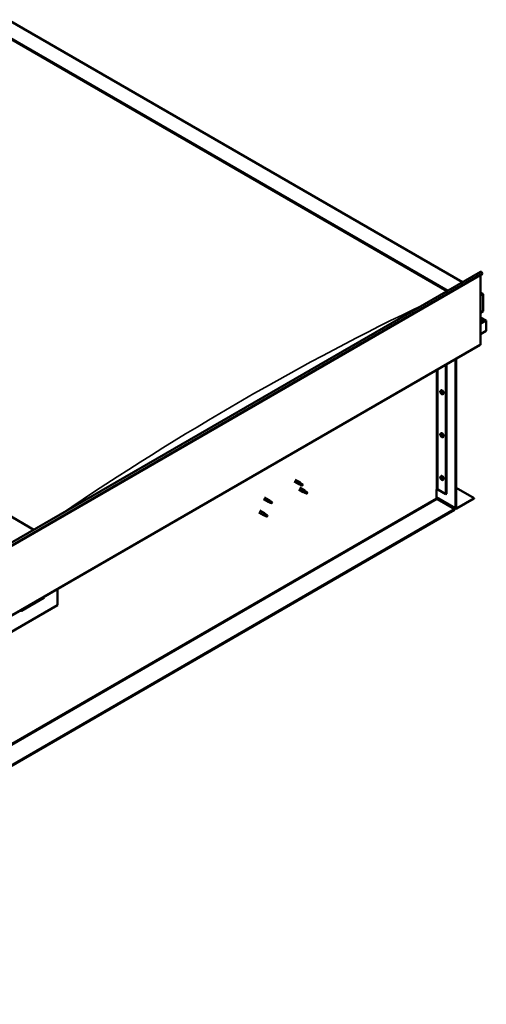
# Model space of a CAD drawing. Units: millimetres. Extents: x -6451 to 24480, y 3036 to 8837.
# Drawn here: x 11466 to 12542, y 3400 to 5671 of the extents above; entities that cross this region are included whole.
import ezdxf

# ---------------------------------------------------------------- set-up
doc = ezdxf.new("R2010")
doc.units = ezdxf.units.MM
doc.header["$LTSCALE"] = 25
doc.layers.add('Visible (ISO)', color=7, linetype='Continuous', lineweight=50)
doc.layers.add('Visible Narrow (ISO)', color=7, linetype='Continuous', lineweight=35)

msp = doc.modelspace()

# ---------------------------------------------------------------- linework, layer by layer
at = {"layer": 'Visible (ISO)'}
for p, q in [((11438.7, 5670.9), (12487.1, 5065.7)), ((11438.7, 5631.3), (12452.8, 5045.9)), ((11445.8, 5626), (12451.7, 5045.2)), ((11445.8, 5626), (12451.7, 5045.2)), ((10548.5, 3946.4), (12528.4, 5089.5)), ((12532.3, 5086.7), (12533, 5084.9)), ((11498.2, 4494.7), (10484.1, 5080.2)), ((12533, 5084.9), (10553.1, 3941.8)), ((12528.7, 5082.5), (12528.7, 4922.8)), ((12528.7, 5041.6), (12533.7, 5038.8)), ((12531.2, 5039.3), (12528.7, 5039.3)), ((12528.7, 5039.3), (12531.2, 5039.3)), ((12534.7, 4998.5), (12534.7, 5037.3)), ((12534.7, 5037.3), (12534.7, 4998.5)), ((12528.7, 4995.1), (12534.7, 4998.5)), ((12541.2, 4977.3), (12528.7, 4984.5)), ((12539.6, 4977.7), (12528.7, 4977.7)), ((12528.7, 4977.7), (12539.6, 4977.7)), ((12541.8, 4976.5), (12541.8, 4976.5)), ((12541.8, 4976.5), (12541.8, 4976.5)), ((12541.8, 4976.5), (12541.8, 4953.2)), ((12541.8, 4976.5), (12541.8, 4976.5)), ((12541.8, 4976.5), (12541.8, 4953.2)), ((12541.8, 4953.2), (12541.8, 4976.4)), ((12541.8, 4953.2), (12528.7, 4945.7)), ((12541.8, 4953.2), (12541.8, 4953.2)), ((12541.8, 4953.2), (12541.8, 4953.2)), ((10548.1, 3778.1), (12528, 4921.2)), ((12471.1, 4545), (12471.1, 4888.3)), ((12472.2, 4545.6), (12472.2, 4888.9)), ((12448.8, 4875.5), (12448.8, 4577)), ((12449.9, 4876.1), (12449.9, 4577.6)), ((12436.6, 4815.5), (12438, 4816.3)), ((12436.7, 4811.1), (12437.9, 4811.8)), ((12437.6, 4812.3), (12438.1, 4812.6)), ((12438.5, 4809.3), (12439.3, 4809.8)), ((12439.4, 4810.5), (12439.4, 4810.6)), ((12441.4, 4807.3), (12442.7, 4808)), ((12436.6, 4716.7), (12438, 4717.5)), ((12436.7, 4712.3), (12437.9, 4713)), ((12437.6, 4713.6), (12438.1, 4713.8)), ((12438.5, 4710.5), (12439.3, 4711)), ((12439.4, 4711.7), (12439.4, 4711.8)), ((12441.4, 4708.5), (12442.7, 4709.2)), ((12101, 4610.2), (12111.6, 4604.1)), ((12436.6, 4617.9), (12438, 4618.7)), ((12436.7, 4613.5), (12437.9, 4614.2)), ((12437.6, 4614.8), (12438.1, 4615.1)), ((12438.5, 4611.7), (12439.3, 4612.2)), ((12439.4, 4612.9), (12439.4, 4613)), ((12441.4, 4609.7), (12442.7, 4610.5)), ((12098.6, 4606.1), (12109.2, 4600)), ((12111.7, 4598.9), (12109.2, 4599.9)), ((12109.2, 4587.7), (12119.8, 4581.6)), ((12109.4, 4600.7), (12111.4, 4599.8)), ((12111.4, 4599.8), (12115.5, 4597.4)), ((12113.3, 4602.8), (12111.6, 4604.1)), ((12111.6, 4591.9), (12122.2, 4585.8)), ((12115.5, 4597.4), (12117.8, 4597.8)), ((12117.1, 4599.8), (12118.4, 4599.1)), ((12118.4, 4599.1), (12117.8, 4597.8)), ((12427.3, 4587.8), (12427.3, 4567.4)), ((12430.1, 4587.8), (12448.8, 4577)), ((12472.2, 4591.7), (12513.5, 4567.8)), ((12027.8, 4565.3), (12038.5, 4559.1)), ((12030.2, 4569.4), (12040.9, 4563.3)), ((12122.3, 4580.5), (12119.9, 4581.6)), ((12120, 4582.4), (12122, 4581.4)), ((12122, 4581.4), (12126.1, 4579)), ((12123.9, 4584.5), (12122.2, 4585.7)), ((12126.1, 4579), (12128.4, 4579.4)), ((12127.7, 4581.5), (12129, 4580.7)), ((12129, 4580.7), (12128.4, 4579.4)), ((12427.3, 4569.1), (12471.8, 4543.4)), ((12428.7, 4565), (12468.6, 4541.9)), ((12448.8, 4577), (12449.9, 4577.6)), ((12513.5, 4567.8), (12473.6, 4544.8)), ((12473.6, 4543.5), (12513.5, 4566.6)), ((12513.5, 4567.8), (12513.5, 4566.6)), ((12468.6, 4541.9), (10493.7, 3401.7)), ((12041, 4558.1), (12038.5, 4559.1)), ((12038.7, 4559.9), (12040.7, 4558.9)), ((12040.7, 4558.9), (12044.8, 4556.6)), ((12042.6, 4562), (12040.9, 4563.2)), ((12044.8, 4556.6), (12047.1, 4556.9)), ((12046.4, 4559), (12047.7, 4558.3)), ((12047.7, 4558.3), (12047.1, 4556.9)), ((12468.6, 4541.9), (12468.6, 4540.7)), ((10493.7, 3400.4), (12468.6, 4540.7)), ((12017.2, 4534.6), (12027.8, 4528.5)), ((12019.6, 4538.8), (12030.2, 4532.7)), ((12030.3, 4527.4), (12027.9, 4528.5)), ((12028.1, 4529.3), (12030.1, 4528.3)), ((12030.1, 4528.3), (12034.2, 4526)), ((12032, 4531.4), (12030.3, 4532.6)), ((12034.2, 4526), (12036.5, 4526.3)), ((12035.8, 4528.4), (12037.1, 4527.6)), ((12037.1, 4527.6), (12036.5, 4526.3)), ((11469.5, 4308), (11521.1, 4337.8)), ((11552.9, 4358.2), (11552.9, 4321)), ((11552.9, 4321), (11411.5, 4239.4))]:
    msp.add_line(p, q, dxfattribs=at)
for centre in [(12443.5, 4814), (12443.5, 4715.2), (12443.5, 4616.4)]:
    msp.add_arc(centre, 8, 204.1421, 215.8579, dxfattribs=at)
for centre, major_axis, ratio, start_param, end_param in [((12530.1, 5086.5), (-1.75, 3.03), 0.57735, 4.45059, 6.283185), ((12531.2, 5037.3), (-3.54, 0), 0.57735, 3.141593, 4.712389), ((12531.2, 5037.3), (-3.54, 0), 0.57735, 3.141593, 4.712389), ((12539.6, 4976.4), (2.26, 0), 0.57735, 0.785398, 1.570796), ((12539.6, 4976.4), (2.26, 0), 0.57735, 0.062541, 1.570796), ((12540.7, 4977), (0.8, -1.39), 0.57735, 0.84598, 0.847939), ((12540.7, 4975.7), (-0.8, -1.39), 0.57735, 2.356194, 2.418735), ((12526.3, 4924.2), (1.75, -3.03), 0.57735, 0, 0.785398), ((12440.3, 4812.2), (-2.37, 4.11), 0.57735, 3.141593, 6.283185), ((12438.1, 4810.8), (-1.1, 1.91), 0.57735, 0.35909, 1.211706), ((12437, 4812.2), (0.225, -0.39), 0.57735, 3.89974, 4.741331), ((12437, 4810.7), (-0.225, 0.39), 0.57735, 6.254244, 7.095834), ((12436.4, 4811.8), (0.394, -0.682), 0.57735, 6.254244, 7.882923), ((12438.1, 4810.8), (-1.1, 1.91), 0.57735, 5.595078, 6.447694), ((12437, 4812.2), (-0.225, 0.39), 0.57735, 5.207046, 6.048636), ((12437, 4810.7), (0.225, -0.39), 0.57735, 4.946938, 5.788528), ((12438.1, 4810.8), (-1.1, 1.91), 0.57735, 1.406288, 2.258904), ((12437.2, 4813), (0.394, -0.682), 0.57735, 5.207046, 6.835726), ((12437.2, 4809.6), (0.394, -0.682), 0.57735, 1.018256, 2.646936), ((12438.1, 4812.3), (-0.225, 0.39), 0.57735, 5.994136, 6.835726), ((12438.1, 4809.4), (0.225, -0.39), 0.57735, 4.159848, 5.001439), ((12438.1, 4811.4), (-0.225, 0.39), 0.57735, 0.047997, 2.646936), ((12437.5, 4812.5), (0.394, -0.682), 0.57735, 0, 1.360732), ((12438.1, 4812.3), (-0.225, 0.39), 0.57735, 4.159848, 5.001439), ((12438.1, 4810.8), (1.1, -1.91), 0.57735, 1.406288, 2.258904), ((12438.4, 4810.3), (0.394, -0.682), 0.57735, 1.018256, 2.646936), ((12438.1, 4809.4), (0.225, -0.39), 0.57735, 5.994136, 6.835726), ((12438.1, 4810.8), (1.1, -1.91), 0.57735, 5.595078, 6.447694), ((12438.9, 4812), (-0.394, 0.682), 0.57735, 1.018256, 2.646936), ((12438.9, 4808.6), (-0.394, 0.682), 0.57735, 5.207046, 6.835726), ((12439.2, 4810), (0.225, -0.39), 0.57735, 4.159848, 5.344418), ((12439.2, 4810.9), (-0.225, 0.39), 0.57735, 4.946938, 5.788528), ((12439.2, 4809.5), (0.225, -0.39), 0.57735, 5.207046, 6.048636), ((12439.8, 4809.9), (-0.394, 0.682), 0.57735, 6.254244, 7.882923), ((12439.2, 4810.9), (0.225, -0.39), 0.57735, 6.254244, 7.095834), ((12439.2, 4809.5), (-0.225, 0.39), 0.57735, 3.89974, 4.741331), ((12438.1, 4810.8), (1.1, -1.91), 0.57735, 0.35909, 1.211706), ((12438.1, 4712), (-1.1, 1.91), 0.57735, 0.35909, 1.211706), ((12437, 4713.4), (0.225, -0.39), 0.57735, 3.89974, 4.741331), ((12437, 4711.9), (-0.225, 0.39), 0.57735, 6.254244, 7.095834), ((12436.4, 4713), (0.394, -0.682), 0.57735, 6.254244, 7.882923), ((12438.1, 4712), (-1.1, 1.91), 0.57735, 5.595078, 6.447694), ((12437, 4713.4), (-0.225, 0.39), 0.57735, 5.207046, 6.048636), ((12437, 4711.9), (0.225, -0.39), 0.57735, 4.946938, 5.788528), ((12438.1, 4712), (-1.1, 1.91), 0.57735, 1.406288, 2.258904), ((12437.2, 4714.2), (0.394, -0.682), 0.57735, 5.207046, 6.835726), ((12437.2, 4710.8), (0.394, -0.682), 0.57735, 1.018256, 2.646936), ((12438.1, 4713.5), (-0.225, 0.39), 0.57735, 5.994136, 6.835726), ((12438.1, 4710.6), (0.225, -0.39), 0.57735, 4.159848, 5.001439), ((12438.1, 4712.6), (-0.225, 0.39), 0.57735, 0.047997, 2.646936), ((12437.5, 4713.7), (0.394, -0.682), 0.57735, 0, 1.360732), ((12440.3, 4713.4), (-2.37, 4.11), 0.57735, 3.141593, 6.283185), ((12438.1, 4713.5), (-0.225, 0.39), 0.57735, 4.159848, 5.001439), ((12438.1, 4712), (1.1, -1.91), 0.57735, 1.406288, 2.258904), ((12438.4, 4711.5), (0.394, -0.682), 0.57735, 1.018256, 2.646936), ((12438.1, 4710.6), (0.225, -0.39), 0.57735, 5.994136, 6.835726), ((12438.1, 4712), (1.1, -1.91), 0.57735, 5.595078, 6.447694), ((12438.9, 4713.3), (-0.394, 0.682), 0.57735, 1.018256, 2.646936), ((12438.9, 4709.8), (-0.394, 0.682), 0.57735, 5.207046, 6.835726), ((12439.2, 4711.2), (0.225, -0.39), 0.57735, 4.159848, 5.344418), ((12439.2, 4712.1), (-0.225, 0.39), 0.57735, 4.946938, 5.788528), ((12439.2, 4710.7), (0.225, -0.39), 0.57735, 5.207046, 6.048636), ((12439.8, 4711.1), (-0.394, 0.682), 0.57735, 6.254244, 7.882923), ((12439.2, 4712.1), (0.225, -0.39), 0.57735, 6.254244, 7.095834), ((12439.2, 4710.7), (-0.225, 0.39), 0.57735, 3.89974, 4.741331), ((12438.1, 4712), (1.1, -1.91), 0.57735, 0.35909, 1.211706), ((12438.1, 4613.2), (-1.1, 1.91), 0.57735, 0.35909, 1.211706), ((12437, 4614.6), (0.225, -0.39), 0.57735, 3.89974, 4.741331), ((12437, 4613.1), (-0.225, 0.39), 0.57735, 6.254244, 7.095834), ((12436.4, 4614.2), (0.394, -0.682), 0.57735, 6.254244, 7.882923), ((12438.1, 4613.2), (-1.1, 1.91), 0.57735, 5.595078, 6.447694), ((12437, 4614.6), (-0.225, 0.39), 0.57735, 5.207046, 6.048636), ((12437, 4613.1), (0.225, -0.39), 0.57735, 4.946938, 5.788528), ((12438.1, 4613.2), (-1.1, 1.91), 0.57735, 1.406288, 2.258904), ((12437.2, 4615.4), (0.394, -0.682), 0.57735, 5.207046, 6.835726), ((12437.2, 4612), (0.394, -0.682), 0.57735, 1.018256, 2.646936), ((12438.1, 4614.7), (-0.225, 0.39), 0.57735, 5.994136, 6.835726), ((12438.1, 4611.8), (0.225, -0.39), 0.57735, 4.159848, 5.001439), ((12438.1, 4613.8), (-0.225, 0.39), 0.57735, 0.047997, 2.646936), ((12437.5, 4614.9), (0.394, -0.682), 0.57735, 0, 1.360732), ((12440.3, 4614.6), (-2.37, 4.11), 0.57735, 3.141593, 6.283185), ((12438.1, 4614.7), (-0.225, 0.39), 0.57735, 4.159848, 5.001439), ((12438.1, 4613.2), (1.1, -1.91), 0.57735, 1.406288, 2.258904), ((12438.4, 4612.7), (0.394, -0.682), 0.57735, 1.018256, 2.646936), ((12438.1, 4611.8), (0.225, -0.39), 0.57735, 5.994136, 6.835726), ((12438.1, 4613.2), (1.1, -1.91), 0.57735, 5.595078, 6.447694), ((12438.9, 4614.5), (-0.394, 0.682), 0.57735, 1.018256, 2.646936), ((12438.9, 4611), (-0.394, 0.682), 0.57735, 5.207046, 6.835726), ((12439.2, 4612.4), (0.225, -0.39), 0.57735, 4.159848, 5.344418), ((12439.2, 4613.3), (-0.225, 0.39), 0.57735, 4.946938, 5.788528), ((12439.2, 4611.9), (0.225, -0.39), 0.57735, 5.207046, 6.048636), ((12439.8, 4612.3), (-0.394, 0.682), 0.57735, 6.254244, 7.882923), ((12439.2, 4613.3), (0.225, -0.39), 0.57735, 6.254244, 7.095834), ((12439.2, 4611.9), (-0.225, 0.39), 0.57735, 3.89974, 4.741331), ((12438.1, 4613.2), (1.1, -1.91), 0.57735, 0.35909, 1.211706), ((12110.4, 4602), (1.2, 2.08), 0.57735, 6.213805, 9.494158), ((12112.9, 4600.6), (1.03, 1.78), 0.57735, 0.133634, 2.356194), ((12116.9, 4598.2), (-1.03, -1.78), 0.57735, 3.861865, 5.497787), ((12116.9, 4598.2), (1.03, 1.78), 0.57735, 3.861865, 5.497787), ((12428.7, 4587), (2, 0), 0.57735, 0.785398, 2.356194), ((12121, 4583.7), (1.2, 2.08), 0.57735, 6.213805, 9.494158), ((12123.5, 4582.2), (1.03, 1.78), 0.57735, 0.133634, 2.356194), ((12127.6, 4579.9), (-1.03, -1.78), 0.57735, 3.861865, 5.497787), ((12127.6, 4579.9), (1.03, 1.78), 0.57735, 3.861865, 5.497787), ((12428.7, 4566.6), (1, -1.73), 0.57735, 3.926991, 5.497787), ((12039.7, 4561.2), (1.2, 2.08), 0.57735, 6.213805, 9.494158), ((12042.2, 4559.8), (1.03, 1.78), 0.57735, 0.133634, 2.356194), ((12046.2, 4557.4), (-1.03, -1.78), 0.57735, 3.861865, 5.497787), ((12046.2, 4557.4), (1.03, 1.78), 0.57735, 3.861865, 5.497787), ((12473.6, 4546.4), (-1.75, -3.03), 0.57735, 5.497787, 7.068583), ((12473.6, 4546.4), (-1, -1.73), 0.57735, 5.497787, 7.068583), ((12029, 4530.6), (1.2, 2.08), 0.57735, 6.213805, 9.494158), ((12031.6, 4529.1), (1.03, 1.78), 0.57735, 0.133634, 2.356194), ((12035.6, 4526.8), (-1.03, -1.78), 0.57735, 3.861865, 5.497787), ((12035.6, 4526.8), (1.03, 1.78), 0.57735, 3.861865, 5.497787), ((11516.2, 4343.5), (5.14, -5.58), 0.368973, 6.200611, 6.91206), ((11464.5, 4313.7), (5.14, -5.58), 0.368973, 5.489162, 6.200611)]:
    msp.add_ellipse(centre, major_axis=major_axis, ratio=ratio, start_param=start_param, end_param=end_param, dxfattribs=at)
for points, knots in [([(12436.2, 4810.7), (12436, 4811.1), (12435.9, 4811.5), (12435.7, 4812.3), (12435.6, 4812.7), (12435.6, 4813.4), (12435.6, 4813.8), (12435.8, 4814.4), (12435.9, 4814.7), (12436.2, 4815.2), (12436.4, 4815.4), (12436.6, 4815.5)], [5.673656, 5.673656, 5.673656, 5.673656, 5.952641, 5.952641, 6.231627, 6.231627, 6.510612, 6.510612, 6.789598, 6.789598, 7.068583, 7.068583, 7.068583, 7.068583]), ([(12436.6, 4812.4), (12436.6, 4812.4), (12436.6, 4812.5), (12436.7, 4812.6), (12436.7, 4812.6), (12436.7, 4812.6), (12436.8, 4812.6), (12436.8, 4812.6)], [0.17438702, 0.17438702, 0.17438702, 0.17438702, 0.18896797, 0.18896797, 0.20586323, 0.20586323, 0.21737852, 0.21737852, 0.21737852, 0.21737852]), ([(12436.8, 4810.5), (12436.8, 4810.6), (12436.7, 4810.6), (12436.7, 4810.7), (12436.7, 4810.8), (12436.6, 4810.8), (12436.6, 4810.9), (12436.6, 4810.9)], [0.17438702, 0.17438702, 0.17438702, 0.17438702, 0.18896797, 0.18896797, 0.20586323, 0.20586323, 0.21737852, 0.21737852, 0.21737852, 0.21737852]), ([(12441.4, 4807.3), (12441.1, 4807.1), (12440.9, 4807.1), (12440.3, 4807), (12440, 4807.1), (12439.4, 4807.3), (12439, 4807.4), (12438.4, 4807.8), (12438.1, 4808.1), (12437.5, 4808.6), (12437.3, 4808.9), (12437, 4809.3)], [3.926991, 3.926991, 3.926991, 3.926991, 4.205976, 4.205976, 4.484962, 4.484962, 4.763947, 4.763947, 5.042933, 5.042933, 5.321918, 5.321918, 5.321918, 5.321918]), ([(12437.9, 4812.7), (12437.9, 4812.7), (12438, 4812.7), (12438.1, 4812.7), (12438.1, 4812.7), (12438.2, 4812.6), (12438.2, 4812.6), (12438.2, 4812.5)], [0.17438702, 0.17438702, 0.17438702, 0.17438702, 0.18896797, 0.18896797, 0.20586323, 0.20586323, 0.21737852, 0.21737852, 0.21737852, 0.21737852]), ([(12438.2, 4809), (12438.2, 4809), (12438.1, 4809), (12438.1, 4809), (12438, 4809), (12438, 4809.1), (12437.9, 4809.1), (12437.9, 4809.1)], [0.17438702, 0.17438702, 0.17438702, 0.17438702, 0.18896797, 0.18896797, 0.20586323, 0.20586323, 0.21737852, 0.21737852, 0.21737852, 0.21737852]), ([(12439.3, 4811.2), (12439.4, 4811.1), (12439.4, 4811.1), (12439.4, 4811), (12439.5, 4810.9), (12439.5, 4810.8), (12439.5, 4810.8), (12439.5, 4810.8)], [0.17438702, 0.17438702, 0.17438702, 0.17438702, 0.18896797, 0.18896797, 0.20586323, 0.20586323, 0.21737851, 0.21737851, 0.21737851, 0.21737851]), ([(12439.5, 4809.3), (12439.5, 4809.2), (12439.5, 4809.2), (12439.4, 4809.1), (12439.4, 4809.1), (12439.4, 4809.1), (12439.4, 4809.1), (12439.3, 4809.1)], [0.17438702, 0.17438702, 0.17438702, 0.17438702, 0.18896797, 0.18896797, 0.20586323, 0.20586323, 0.21737851, 0.21737851, 0.21737851, 0.21737851]), ([(12436.2, 4711.9), (12436, 4712.3), (12435.9, 4712.7), (12435.7, 4713.5), (12435.6, 4713.9), (12435.6, 4714.6), (12435.6, 4715), (12435.8, 4715.6), (12435.9, 4715.9), (12436.2, 4716.4), (12436.4, 4716.6), (12436.6, 4716.7)], [5.673656, 5.673656, 5.673656, 5.673656, 5.952641, 5.952641, 6.231627, 6.231627, 6.510612, 6.510612, 6.789598, 6.789598, 7.068583, 7.068583, 7.068583, 7.068583]), ([(12436.6, 4713.6), (12436.6, 4713.6), (12436.6, 4713.7), (12436.7, 4713.8), (12436.7, 4713.8), (12436.7, 4713.8), (12436.8, 4713.8), (12436.8, 4713.8)], [0.17438702, 0.17438702, 0.17438702, 0.17438702, 0.18896797, 0.18896797, 0.20586323, 0.20586323, 0.21737852, 0.21737852, 0.21737852, 0.21737852]), ([(12436.8, 4711.7), (12436.8, 4711.8), (12436.7, 4711.8), (12436.7, 4711.9), (12436.7, 4712), (12436.6, 4712.1), (12436.6, 4712.1), (12436.6, 4712.1)], [0.17438702, 0.17438702, 0.17438702, 0.17438702, 0.18896797, 0.18896797, 0.20586323, 0.20586323, 0.21737852, 0.21737852, 0.21737852, 0.21737852]), ([(12441.4, 4708.5), (12441.1, 4708.3), (12440.9, 4708.3), (12440.3, 4708.2), (12440, 4708.3), (12439.4, 4708.5), (12439, 4708.6), (12438.4, 4709), (12438.1, 4709.3), (12437.5, 4709.8), (12437.3, 4710.1), (12437, 4710.5)], [3.926991, 3.926991, 3.926991, 3.926991, 4.205976, 4.205976, 4.484962, 4.484962, 4.763947, 4.763947, 5.042933, 5.042933, 5.321918, 5.321918, 5.321918, 5.321918]), ([(12437.9, 4713.9), (12437.9, 4713.9), (12438, 4713.9), (12438.1, 4713.9), (12438.1, 4713.9), (12438.2, 4713.8), (12438.2, 4713.8), (12438.2, 4713.7)], [0.17438702, 0.17438702, 0.17438702, 0.17438702, 0.18896797, 0.18896797, 0.20586323, 0.20586323, 0.21737852, 0.21737852, 0.21737852, 0.21737852]), ([(12438.2, 4710.2), (12438.2, 4710.2), (12438.1, 4710.2), (12438.1, 4710.2), (12438, 4710.2), (12438, 4710.3), (12437.9, 4710.3), (12437.9, 4710.3)], [0.17438702, 0.17438702, 0.17438702, 0.17438702, 0.18896797, 0.18896797, 0.20586323, 0.20586323, 0.21737852, 0.21737852, 0.21737852, 0.21737852]), ([(12439.3, 4712.4), (12439.4, 4712.3), (12439.4, 4712.3), (12439.4, 4712.2), (12439.5, 4712.1), (12439.5, 4712), (12439.5, 4712), (12439.5, 4712)], [0.17438702, 0.17438702, 0.17438702, 0.17438702, 0.18896797, 0.18896797, 0.20586323, 0.20586323, 0.21737851, 0.21737851, 0.21737851, 0.21737851]), ([(12439.5, 4710.5), (12439.5, 4710.4), (12439.5, 4710.4), (12439.4, 4710.3), (12439.4, 4710.3), (12439.4, 4710.3), (12439.4, 4710.3), (12439.3, 4710.3)], [0.17438702, 0.17438702, 0.17438702, 0.17438702, 0.18896797, 0.18896797, 0.20586323, 0.20586323, 0.21737851, 0.21737851, 0.21737851, 0.21737851]), ([(12436.2, 4613.1), (12436, 4613.5), (12435.9, 4613.9), (12435.7, 4614.7), (12435.6, 4615.1), (12435.6, 4615.8), (12435.6, 4616.2), (12435.8, 4616.8), (12435.9, 4617.1), (12436.2, 4617.6), (12436.4, 4617.8), (12436.6, 4617.9)], [5.673656, 5.673656, 5.673656, 5.673656, 5.952641, 5.952641, 6.231627, 6.231627, 6.510612, 6.510612, 6.789598, 6.789598, 7.068583, 7.068583, 7.068583, 7.068583]), ([(12436.6, 4614.8), (12436.6, 4614.9), (12436.6, 4614.9), (12436.7, 4615), (12436.7, 4615), (12436.7, 4615), (12436.8, 4615), (12436.8, 4615)], [0.17438702, 0.17438702, 0.17438702, 0.17438702, 0.18896797, 0.18896797, 0.20586323, 0.20586323, 0.21737852, 0.21737852, 0.21737852, 0.21737852]), ([(12436.8, 4612.9), (12436.8, 4613), (12436.7, 4613), (12436.7, 4613.1), (12436.7, 4613.2), (12436.6, 4613.3), (12436.6, 4613.3), (12436.6, 4613.3)], [0.17438702, 0.17438702, 0.17438702, 0.17438702, 0.18896797, 0.18896797, 0.20586323, 0.20586323, 0.21737852, 0.21737852, 0.21737852, 0.21737852]), ([(12441.4, 4609.7), (12441.1, 4609.5), (12440.9, 4609.5), (12440.3, 4609.4), (12440, 4609.5), (12439.4, 4609.7), (12439, 4609.8), (12438.4, 4610.2), (12438.1, 4610.5), (12437.5, 4611), (12437.3, 4611.3), (12437, 4611.7)], [3.926991, 3.926991, 3.926991, 3.926991, 4.205976, 4.205976, 4.484962, 4.484962, 4.763947, 4.763947, 5.042933, 5.042933, 5.321918, 5.321918, 5.321918, 5.321918]), ([(12437.9, 4615.1), (12437.9, 4615.1), (12438, 4615.1), (12438.1, 4615.1), (12438.1, 4615.1), (12438.2, 4615), (12438.2, 4615), (12438.2, 4614.9)], [0.17438702, 0.17438702, 0.17438702, 0.17438702, 0.18896797, 0.18896797, 0.20586323, 0.20586323, 0.21737852, 0.21737852, 0.21737852, 0.21737852]), ([(12438.2, 4611.4), (12438.2, 4611.4), (12438.1, 4611.4), (12438.1, 4611.4), (12438, 4611.4), (12438, 4611.5), (12437.9, 4611.5), (12437.9, 4611.5)], [0.17438702, 0.17438702, 0.17438702, 0.17438702, 0.18896797, 0.18896797, 0.20586323, 0.20586323, 0.21737852, 0.21737852, 0.21737852, 0.21737852]), ([(12439.3, 4613.6), (12439.4, 4613.5), (12439.4, 4613.5), (12439.4, 4613.4), (12439.5, 4613.3), (12439.5, 4613.2), (12439.5, 4613.2), (12439.5, 4613.2)], [0.17438702, 0.17438702, 0.17438702, 0.17438702, 0.18896797, 0.18896797, 0.20586323, 0.20586323, 0.21737851, 0.21737851, 0.21737851, 0.21737851]), ([(12439.5, 4611.7), (12439.5, 4611.6), (12439.5, 4611.6), (12439.4, 4611.5), (12439.4, 4611.5), (12439.4, 4611.5), (12439.4, 4611.5), (12439.3, 4611.5)], [0.17438702, 0.17438702, 0.17438702, 0.17438702, 0.18896797, 0.18896797, 0.20586323, 0.20586323, 0.21737851, 0.21737851, 0.21737851, 0.21737851]), ([(12112, 4598.8), (12111.8, 4598.8), (12111.5, 4599), (12111, 4599.2), (12110.6, 4599.4), (12110.1, 4599.8), (12109.8, 4600), (12109.5, 4600.3), (12109.5, 4600.4), (12109.4, 4600.6), (12109.4, 4600.7), (12109.4, 4600.7)], [0.9725494, 0.9725494, 0.9725494, 0.9725494, 1.0547969, 1.0547969, 1.1648244, 1.1648244, 1.2623094, 1.2623094, 1.290226, 1.290226, 1.3181426, 1.3181426, 1.3181426, 1.3181426]), ([(12116.9, 4596.5), (12116.6, 4596.6), (12116.3, 4596.8), (12115.5, 4597.2), (12114.9, 4597.5), (12113.6, 4598), (12113, 4598.3), (12112.3, 4598.6), (12112.1, 4598.7), (12112, 4598.8)], [1.0298299, 1.0298299, 1.0298299, 1.0298299, 1.1268672, 1.1268672, 1.3401618, 1.3401618, 1.5534565, 1.5534565, 1.5990374, 1.5990374, 1.5990374, 1.5990374]), ([(12113.8, 4602.4), (12113.6, 4602.5), (12113.5, 4602.6), (12113.4, 4602.8), (12113.3, 4602.8), (12113.3, 4602.8)], [0.9722954, 0.9722954, 0.9722954, 0.9722954, 1.054543, 1.054543, 1.0862896, 1.0862896, 1.0862896, 1.0862896]), ([(12117, 4600), (12116.8, 4600.1), (12116.6, 4600.3), (12115.9, 4600.7), (12115.5, 4601.1), (12114.7, 4601.7), (12114.3, 4602), (12113.9, 4602.3), (12113.8, 4602.4), (12113.8, 4602.4)], [1.0296095, 1.0296095, 1.0296095, 1.0296095, 1.1266468, 1.1266468, 1.3399415, 1.3399415, 1.5532361, 1.5532361, 1.5988171, 1.5988171, 1.5988171, 1.5988171]), ([(12122.6, 4580.4), (12122.4, 4580.5), (12122.1, 4580.6), (12121.6, 4580.8), (12121.2, 4581), (12120.7, 4581.4), (12120.4, 4581.6), (12120.1, 4581.9), (12120.1, 4582), (12120, 4582.2), (12120, 4582.3), (12120, 4582.4)], [0.9725494, 0.9725494, 0.9725494, 0.9725494, 1.0547969, 1.0547969, 1.1648244, 1.1648244, 1.2623094, 1.2623094, 1.290226, 1.290226, 1.3181426, 1.3181426, 1.3181426, 1.3181426]), ([(12127.5, 4578.1), (12127.2, 4578.3), (12127, 4578.4), (12126.1, 4578.8), (12125.5, 4579.1), (12124.3, 4579.6), (12123.6, 4579.9), (12122.9, 4580.2), (12122.7, 4580.3), (12122.6, 4580.4)], [1.0298299, 1.0298299, 1.0298299, 1.0298299, 1.1268672, 1.1268672, 1.3401618, 1.3401618, 1.5534565, 1.5534565, 1.5990374, 1.5990374, 1.5990374, 1.5990374]), ([(12124.4, 4584.1), (12124.3, 4584.2), (12124.1, 4584.3), (12124, 4584.4), (12123.9, 4584.4), (12123.9, 4584.5)], [0.9722954, 0.9722954, 0.9722954, 0.9722954, 1.054543, 1.054543, 1.0862896, 1.0862896, 1.0862896, 1.0862896]), ([(12127.7, 4581.6), (12127.4, 4581.7), (12127.2, 4581.9), (12126.5, 4582.4), (12126.1, 4582.7), (12125.3, 4583.4), (12124.9, 4583.7), (12124.5, 4584), (12124.4, 4584), (12124.4, 4584.1)], [1.0296095, 1.0296095, 1.0296095, 1.0296095, 1.1266468, 1.1266468, 1.3399415, 1.3399415, 1.5532361, 1.5532361, 1.5988171, 1.5988171, 1.5988171, 1.5988171]), ([(12041.3, 4557.9), (12041.1, 4558), (12040.8, 4558.1), (12040.2, 4558.4), (12039.9, 4558.6), (12039.3, 4558.9), (12039, 4559.2), (12038.8, 4559.5), (12038.8, 4559.6), (12038.7, 4559.7), (12038.7, 4559.8), (12038.7, 4559.9)], [0.9725494, 0.9725494, 0.9725494, 0.9725494, 1.0547969, 1.0547969, 1.1648244, 1.1648244, 1.2623094, 1.2623094, 1.290226, 1.290226, 1.3181426, 1.3181426, 1.3181426, 1.3181426]), ([(12046.1, 4555.7), (12045.9, 4555.8), (12045.6, 4556), (12044.8, 4556.4), (12044.2, 4556.6), (12042.9, 4557.2), (12042.3, 4557.4), (12041.6, 4557.8), (12041.4, 4557.9), (12041.3, 4557.9)], [1.0298299, 1.0298299, 1.0298299, 1.0298299, 1.1268672, 1.1268672, 1.3401618, 1.3401618, 1.5534565, 1.5534565, 1.5990374, 1.5990374, 1.5990374, 1.5990374]), ([(12043.1, 4561.6), (12042.9, 4561.7), (12042.8, 4561.8), (12042.7, 4561.9), (12042.6, 4562), (12042.6, 4562)], [0.9722954, 0.9722954, 0.9722954, 0.9722954, 1.054543, 1.054543, 1.0862896, 1.0862896, 1.0862896, 1.0862896]), ([(12046.3, 4559.1), (12046.1, 4559.3), (12045.9, 4559.4), (12045.2, 4559.9), (12044.8, 4560.3), (12043.9, 4560.9), (12043.6, 4561.2), (12043.2, 4561.5), (12043.1, 4561.6), (12043.1, 4561.6)], [1.0296095, 1.0296095, 1.0296095, 1.0296095, 1.1266468, 1.1266468, 1.3399415, 1.3399415, 1.5532361, 1.5532361, 1.5988171, 1.5988171, 1.5988171, 1.5988171]), ([(12030.7, 4527.3), (12030.4, 4527.4), (12030.2, 4527.5), (12029.6, 4527.8), (12029.3, 4527.9), (12028.7, 4528.3), (12028.4, 4528.5), (12028.2, 4528.9), (12028.1, 4529), (12028.1, 4529.1), (12028.1, 4529.2), (12028.1, 4529.3)], [0.9725494, 0.9725494, 0.9725494, 0.9725494, 1.0547969, 1.0547969, 1.1648244, 1.1648244, 1.2623094, 1.2623094, 1.290226, 1.290226, 1.3181426, 1.3181426, 1.3181426, 1.3181426]), ([(12035.5, 4525.1), (12035.3, 4525.2), (12035, 4525.3), (12034.2, 4525.7), (12033.6, 4526), (12032.3, 4526.5), (12031.7, 4526.8), (12031, 4527.2), (12030.8, 4527.2), (12030.7, 4527.3)], [1.0298299, 1.0298299, 1.0298299, 1.0298299, 1.1268672, 1.1268672, 1.3401618, 1.3401618, 1.5534565, 1.5534565, 1.5990374, 1.5990374, 1.5990374, 1.5990374]), ([(12032.4, 4531), (12032.3, 4531.1), (12032.2, 4531.2), (12032.1, 4531.3), (12032, 4531.4), (12032, 4531.4)], [0.9722954, 0.9722954, 0.9722954, 0.9722954, 1.054543, 1.054543, 1.0862896, 1.0862896, 1.0862896, 1.0862896]), ([(12035.7, 4528.5), (12035.5, 4528.7), (12035.3, 4528.8), (12034.6, 4529.3), (12034.2, 4529.6), (12033.3, 4530.3), (12033, 4530.6), (12032.6, 4530.9), (12032.5, 4530.9), (12032.4, 4531)], [1.0296095, 1.0296095, 1.0296095, 1.0296095, 1.1266468, 1.1266468, 1.3399415, 1.3399415, 1.5532361, 1.5532361, 1.5988171, 1.5988171, 1.5988171, 1.5988171])]:
    msp.add_open_spline(points, degree=3, knots=knots, dxfattribs=at)
for points in [[(12117.8, 4597.8), (12117.5, 4597.4), (12117.2, 4597), (12116.9, 4596.5)], [(12117.8, 4597.8), (12117.5, 4598.5), (12117.3, 4599.2), (12117, 4600)], [(12128.4, 4579.4), (12128.1, 4579), (12127.8, 4578.6), (12127.5, 4578.1)], [(12128.4, 4579.4), (12128.1, 4580.1), (12127.9, 4580.8), (12127.7, 4581.6)], [(12047.1, 4556.9), (12046.8, 4556.5), (12046.5, 4556.1), (12046.1, 4555.7)], [(12047.1, 4556.9), (12046.8, 4557.6), (12046.6, 4558.4), (12046.3, 4559.1)], [(12036.5, 4526.3), (12036.2, 4525.9), (12035.9, 4525.5), (12035.5, 4525.1)], [(12036.5, 4526.3), (12036.2, 4527), (12035.9, 4527.8), (12035.7, 4528.5)]]:
    msp.add_open_spline(points, degree=3, dxfattribs=at)
at = {"layer": 'Visible Narrow (ISO)'}
for p, q in [((12486.3, 5065.3), (11438.7, 5670.1)), ((12532.3, 5086.7), (10552.4, 3943.6)), ((12531.2, 5039.3), (12528.7, 5040.8)), ((12528.7, 5037.9), (12531.2, 5039.3)), ((12534.7, 5037.3), (12528.7, 5033.8)), ((12539.6, 4977.7), (12528.7, 4983.9)), ((12528.7, 4971.5), (12539.6, 4977.7)), ((12528.7, 4968.8), (12541.8, 4976.4)), ((12528.7, 4922.8), (10548.8, 3779.7)), ((12427.3, 4863), (12427.3, 4587.8)), ((12430.1, 4864.7), (12430.1, 4587.8)), ((12436.7, 4812.1), (12437.2, 4812.4)), ((12437, 4810.3), (12438.2, 4811)), ((12437.7, 4812.6), (12438, 4812.7)), ((12437.7, 4809.5), (12438.9, 4810.1)), ((12439.1, 4809.2), (12439.5, 4809.4)), ((12439.4, 4810.5), (12439.4, 4810.5)), ((12436.7, 4713.3), (12437.2, 4713.6)), ((12437, 4711.5), (12438.2, 4712.2)), ((12437.7, 4713.8), (12438, 4713.9)), ((12437.7, 4710.7), (12438.9, 4711.3)), ((12439.1, 4710.4), (12439.5, 4710.6)), ((12439.4, 4711.7), (12439.4, 4711.8)), ((12436.7, 4614.5), (12437.2, 4614.8)), ((12437, 4612.7), (12438.2, 4613.4)), ((12437.7, 4615), (12438, 4615.1)), ((12437.7, 4611.9), (12438.9, 4612.5)), ((12439.1, 4611.6), (12439.5, 4611.8)), ((12439.4, 4612.9), (12439.4, 4613)), ((10491.2, 3449.6), (12427.3, 4567.4)), ((10491.2, 3446.4), (12428.7, 4565)), ((12427.3, 4570.3), (12471.1, 4545)), ((12473.6, 4544.8), (12472.2, 4545.6))]:
    msp.add_line(p, q, dxfattribs=at)
for centre, major_axis, start_param, end_param in [((11979.7, -856.5), (3460, 5992.8), 0.699433, 0.871363), ((12438.9, 4811.3), (-2.33, 4.04), 1.746665, 7.678113), ((12439, 4811.4), (-2.37, 4.11), 3.141593, 6.283185), ((12438.9, 4712.5), (-2.33, 4.04), 1.746665, 7.678113), ((12439, 4712.6), (-2.37, 4.11), 3.141593, 6.283185), ((12438.9, 4613.7), (-2.33, 4.04), 1.746665, 7.678113), ((12439, 4613.8), (-2.37, 4.11), 3.141593, 6.283185)]:
    msp.add_ellipse(centre, major_axis=major_axis, ratio=0.57735, start_param=start_param, end_param=end_param, dxfattribs=at)

doc.saveas('drawing.dxf')
